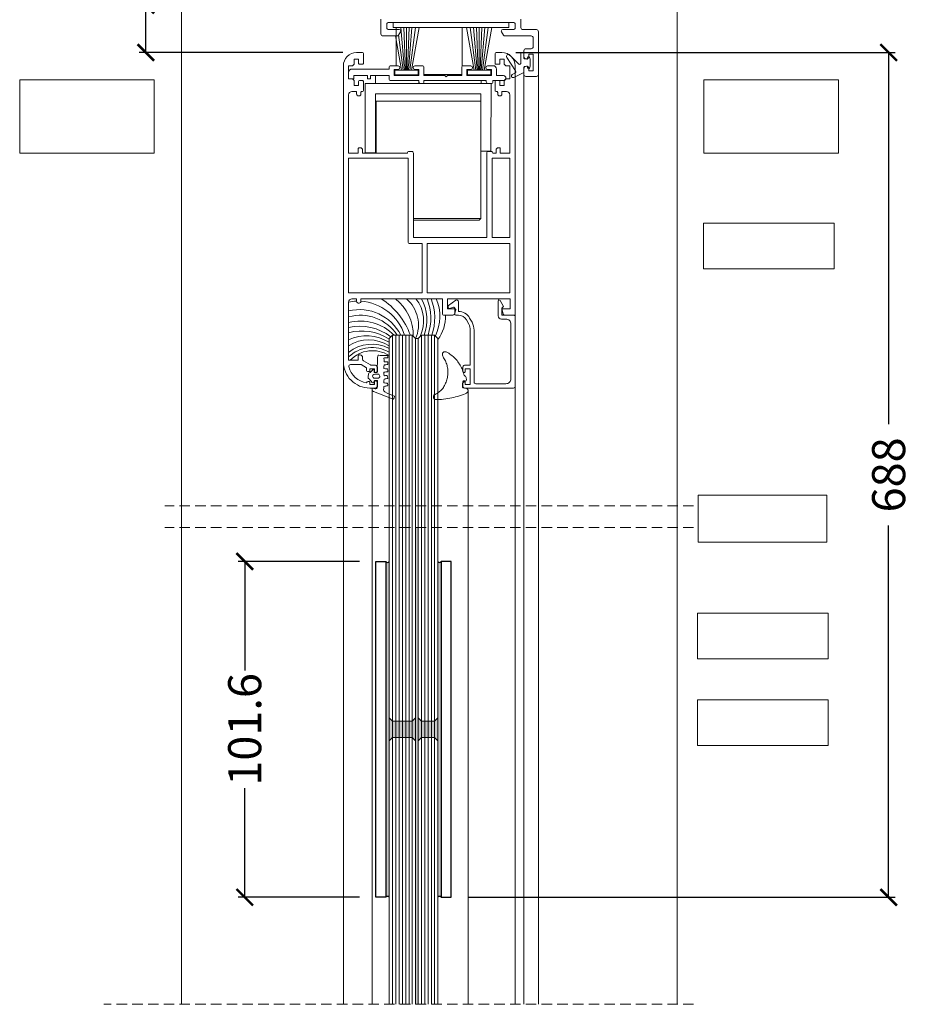
# Model space of a CAD drawing. Units: millimetres. Extents: x 1246 to 8243, y 710 to 5996.
# Drawn here: x 2350 to 2620, y 5329 to 5627 of the extents above; entities that cross this region are included whole.
import ezdxf

# ---------------------------------------------------------------- set-up
doc = ezdxf.new("R2010")
doc.units = ezdxf.units.MM
doc.linetypes.add('LÍNEAS_OCULTAS2', pattern=[4.7625, 3.175, -1.5875])
doc.layers.get('Defpoints').update_dxf_attribs({"lineweight": 0})
for name, color, linetype in [('AURA-GUARNIÇÕES', 2, 'Continuous'), ('PERFIL', 3, 'Continuous'), ('PROJEÇÕES', 8, 'Continuous')]:
    doc.layers.add(name, color=color, linetype=linetype)
doc.dimstyles.new('Lucas 1_1 arq', dxfattribs={"dimtxt": 10, "dimasz": 5, "dimexe": 2, "dimexo": 5, "dimgap": 2, "dimtad": 0, "dimdec": 0, "dimzin": 0, "dimdsep": 46, "dimtxsty": 'Standard', "dimblk": 'ARCHTICK', "dimcen": 0.09, "dimclrd": 1, "dimclre": 1, "dimclrt": 1, "dimadec": 0, "dimazin": 0, "dimtfac": 1, "dimtdec": 0, "dimtofl": 0, "dimtmove": 0, "dimatfit": 3, "dimldrblk": 'ARCHTICK', "dimfxl": 1, "dimtfillclr": 256, "dimtolj": 1, "dimtzin": 0, "dimarcsym": 0})

# ---------------------------------------------------------------- blocks, each defined once
blk = doc.blocks.new('WTS-1003')
at = {"layer": 'PERFIL', "lineweight": 0}
blk.add_lwpolyline([(22039.79, 12242.95, 0.414214), (22040.09, 12242.65), (22040.19, 12242.65, 0.414214), (22040.49, 12242.95), (22040.49, 12243.8), (22041.99, 12243.8), (22041.99, 12239), (22040.49, 12239), (22040.49, 12239.85, 0.414214), (22040.19, 12240.15), (22040.09, 12240.15, 0.414214), (22039.79, 12239.85), (22039.79, 12238.45, 0.414214), (22040.29, 12237.95), (22041.99, 12237.95), (22041.99, 12227.32, -0.12789), (22041.53, 12225.52), (22040.81, 12224.23, -0.271919), (22038.45, 12222.85), (22037.79, 12222.85, 0.414214), (22037.29, 12222.35), (22037.29, 12220.7, -0.492222), (22036.92, 12220.41), (22035.67, 12220.74, 0.492222), (22035.29, 12220.45), (22035.29, 12220.1, 0.244698), (22035.42, 12219.85), (22037.66, 12218.29, 0.606815), (22038.44, 12218.69), (22038.44, 12221.7), (22038.45, 12221.7, 0.271919), (22041.81, 12223.67), (22042.53, 12224.96, 0.12789), (22043.14, 12227.32), (22043.14, 12243.05, -0.414214), (22043.64, 12243.55), (22052.79, 12243.55, -0.414214), (22054.29, 12242.05), (22054.29, 12225.5, -0.414214), (22052.79, 12224), (22051.44, 12224, 0.414214), (22050.44, 12223), (22050.44, 12218.5, 0.767327), (22051, 12218.35), (22052.09, 12220.23), (22051.59, 12220.73), (22051.59, 12222.85), (22055.29, 12222.85, 0.414214), (22055.59, 12223.15), (22055.59, 12244.35, 0.414214), (22055.09, 12244.85), (22040.29, 12244.85, 0.414214), (22039.79, 12244.35)], format="xyb", close=True, dxfattribs=at)
blk = doc.blocks.new('_ArchTick')
at = {"color": 0, "linetype": 'ByBlock', "lineweight": 0, "const_width": 0.15}
blk.add_lwpolyline([(-0.5, -0.5), (0.5, 0.5)], dxfattribs=at)
blk = doc.blocks.new('*D51')
at = {"color": 1, "linetype": 'Continuous', "lineweight": -2}
for p, q in [((2388.32, 5631.15), (2388.32, 5636.15)), ((2447.87, 5631.15), (2386.32, 5631.15)), ((2388.32, 5616.83), (2388.32, 5631.15)), ((2447.87, 5616.83), (2386.32, 5616.83))]:
    blk.add_line(p, q, dxfattribs=at)
at = {"layer": 'Defpoints', "color": 0}
for p in [(2388.32, 5631.15), (2452.87, 5631.15), (2452.87, 5616.83)]:
    blk.add_point(p, dxfattribs=at)
at = {"color": 1, "lineweight": -2, "xscale": 5, "yscale": 5, "zscale": 5}
for p, rotation in [((2388.32, 5631.15), 90), ((2388.32, 5616.83), -90.00000000000001)]:
    blk.add_blockref('_ArchTick', p, dxfattribs=dict(at, rotation=rotation))
at = {"color": 1, "lineweight": 0, "insert": (2388.32, 5644.82), "char_height": 10, "attachment_point": 5, "rotation": 90}
blk.add_mtext('\\A1;14', dxfattribs=at)
blk = doc.blocks.new('BT-2135')
at = {"color": 1, "lineweight": 0, "ltscale": 0.1}
blk.add_lwpolyline([(2.38, -9.66, 0.056837), (0.69, -9.77, -0.385902), (0.33, -9.61, -0.023626), (0.25, -4.83, 0.460986), (-0.06, -4.51, 0.041992), (-0.61, -4.54, 0.342225), (-0.74, -4.71, -0.063938), (-0.82, -5.32, -0.631492), (-1.1, -5.42, 0.043805), (-2.3, -4.31, -0.106976), (-2.46, -3.9, -0.027232), (-2.52, -2.94, -0.240677), (-2.44, -2.74, 0.095528), (-1.46, -1.61, -0.180498), (-1.32, -1.48, 0.004615), (-1.03, -1.38, -0.406189), (-0.84, -1.53, 0.012029), (-0.74, -1.96, 0.278995), (-0.52, -2.1, 0.122935), (0.22, -2.08, 0.262505), (0.3, -1.93, 0.065618), (0.16, 0.06, 0.245796), (-0.05, 0.32, 0.149467), (-0.4, 0.36, -0.092228), (-1.25, 0.23, -0.297808), (-1.33, 0.29, -0.427113), (-0.98, 1.15), (5.03, 3.47, -0.353724), (5.14, 3.44, -0.084534), (5.44, 2.75, -0.377875), (5.39, 2.64, 0.032301), (2.49, 1.3, 0.252287), (2.14, 0.69, -0.011576), (2.16, -0.23, 0.341989), (2.23, -0.31, 0.017729), (3.29, -0.55, -0.356322), (3.36, -0.63, -0.031515), (3.34, -1.2, -0.343286), (3.26, -1.28, 0.01113), (2.32, -1.44, 0.299818), (2.24, -1.51, 0.110715), (2.25, -2.48, 0.303478), (2.32, -2.55, -0.01217), (3.31, -2.74, -0.397098), (3.38, -2.85, -0.051975), (3.19, -3.54, -0.311898), (3.11, -3.6, -0.009665), (2.36, -3.58, 0.404888), (2.27, -3.66, 0.003071), (2.2, -4.56, 0.384031), (2.28, -4.66, 0.023508), (3.33, -4.78, -0.372905), (3.41, -4.87, -0.133642), (3.26, -5.61, -0.321083), (3.17, -5.66, 0.095721), (2.25, -5.72, 0.338949), (2.18, -5.8, 0.044126), (2.25, -6.77, 0.326976), (2.32, -6.84, 0.008505), (3.36, -6.98, -0.381172), (3.44, -7.07, -0.060402), (3.36, -7.73, -0.318985), (3.28, -7.8, -0.055812), (2.35, -7.79, 0.47211), (2.25, -7.89, -0.058099), (2.2, -8.79, 0.260598), (2.23, -8.87, 0.170988), (2.59, -9.01, 0.016896), (3.3, -9.03, -0.357054), (3.39, -9.1, -0.130778), (3.36, -9.63, -0.298609), (3.28, -9.7, -0.067827), (2.38, -9.66)], format="xyb", dxfattribs=at)
at = {"color": 1, "lineweight": 0}
blk.add_lwpolyline([(-0.79, -2.84, -0.032068), (0.43, -2.81, -0.885464), (0.41, -4.07, -0.057367), (-0.8, -3.98, -0.698935)], format="xyb", close=True, dxfattribs=at)
blk = doc.blocks.new('BT-1622')
at = {"color": 1, "lineweight": 0}
for p, q in [((0.29, 2.99), (-0.29, 2.78)), ((0.88, 3.18), (0.29, 2.99)), ((1.47, 3.37), (0.88, 3.18)), ((2.06, 3.53), (1.47, 3.37)), ((2.66, 3.68), (2.06, 3.53)), ((3.26, 3.82), (2.66, 3.68)), ((3.86, 3.93), (3.26, 3.82)), ((4.47, 4.04), (3.86, 3.93)), ((5.08, 4.13), (4.47, 4.04)), ((5.69, 4.2), (5.08, 4.13)), ((6.31, 4.26), (5.69, 4.2)), ((6.93, 4.3), (6.31, 4.26)), ((7.54, 4.32), (6.93, 4.3)), ((8.16, 4.34), (7.54, 4.32)), ((8.25, 4.32), (8.16, 4.34)), ((8.35, 4.29), (8.25, 4.32)), ((8.44, 4.24), (8.35, 4.29)), ((8.52, 4.19), (8.44, 4.24)), ((8.59, 4.12), (8.52, 4.19)), ((8.65, 4.04), (8.59, 4.12)), ((8.62, 2.95), (8.68, 3.03)), ((8.69, 3.95), (8.65, 4.04)), ((8.68, 3.03), (8.73, 3.18)), ((8.73, 3.8), (8.69, 3.95)), ((8.76, 3.64), (8.73, 3.8)), ((8.73, 3.18), (8.76, 3.33)), ((8.77, 3.49), (8.76, 3.64)), ((8.76, 3.33), (8.77, 3.49)), ((-1.71, 1.8), (-1.73, 1.68)), ((-1.73, 1.68), (-1.73, 1.56)), ((-1.73, 1.56), (-1.7, 1.45)), ((-1.68, 1.91), (-1.71, 1.8)), ((-1.7, 1.45), (-1.67, 1.34)), ((-1.63, 2.01), (-1.68, 1.91)), ((-1.67, 1.34), (-1.61, 1.24)), ((-1.56, 2.11), (-1.63, 2.01)), ((-1.61, 1.24), (-1.54, 1.15)), ((-1.4, 2.24), (-1.56, 2.11)), ((-1.54, 1.15), (-1.45, 1.07)), ((-1.45, 1.07), (-1.35, 1.01)), ((-1.23, 2.35), (-1.4, 2.24)), ((-1.35, 1.01), (-1.24, 0.96)), ((-0.29, 0.82), (-1.24, 0.96)), ((-1.05, 2.46), (-1.23, 2.35)), ((-0.86, 2.55), (-1.05, 2.46)), ((-0.29, 2.78), (-0.86, 2.55)), ((-0.22, 0.8), (-0.29, 0.82)), ((-0.16, 0.77), (-0.22, 0.8)), ((-0.1, 0.72), (-0.16, 0.77)), ((-0.05, 0.67), (-0.1, 0.72)), ((-0.01, 0.6), (-0.05, 0.67)), ((-0.04, -0.46), (0, 0)), ((0.01, 0.54), (-0.01, 0.6)), ((0, 0), (0.02, 0.46)), ((0.02, 0.46), (0.01, 0.54)), ((5.41, 0.04), (5.24, -0.29)), ((5.59, 0.35), (5.41, 0.04)), ((5.78, 0.67), (5.59, 0.35)), ((5.99, 0.97), (5.78, 0.67)), ((6.21, 1.26), (5.99, 0.97)), ((6.43, 1.49), (6.21, 1.26)), ((6.66, 1.72), (6.43, 1.49)), ((6.9, 1.93), (6.66, 1.72)), ((7.15, 2.13), (6.9, 1.93)), ((7.41, 2.31), (7.15, 2.13)), ((7.69, 2.48), (7.41, 2.31)), ((7.97, 2.63), (7.69, 2.48)), ((8.26, 2.77), (7.97, 2.63)), ((8.55, 2.88), (8.26, 2.77)), ((8.55, 2.88), (8.62, 2.95)), ((-1.16, -1.48), (-1.17, -1.66)), ((-1.17, -1.66), (-1.17, -1.84)), ((-1.17, -1.84), (-1.15, -2.02)), ((-1.12, -1.41), (-1.16, -1.48)), ((-1.15, -2.02), (-1.12, -2.19)), ((-1.08, -1.36), (-1.12, -1.41)), ((-1.12, -2.19), (-1.07, -2.37)), ((-1.02, -1.31), (-1.08, -1.36)), ((-1.07, -2.37), (-1.01, -2.53)), ((-1.02, -1.31), (-0.24, -0.85)), ((-1.01, -2.53), (-0.94, -2.7)), ((-0.83, -2.76), (-0.94, -2.7)), ((-0.73, -2.83), (-0.83, -2.76)), ((-0.63, -2.91), (-0.73, -2.83)), ((-0.55, -3), (-0.63, -2.91)), ((-0.24, -0.85), (-0.17, -0.78)), ((-0.17, -0.78), (-0.12, -0.71)), ((-0.12, -0.71), (-0.08, -0.63)), ((-0.08, -0.63), (-0.05, -0.55)), ((-0.05, -0.55), (-0.04, -0.46)), ((4.49, -2.73), (4.45, -3.1)), ((4.55, -2.37), (4.49, -2.73)), ((4.63, -2.01), (4.55, -2.37)), ((4.72, -1.66), (4.63, -2.01)), ((4.82, -1.31), (4.72, -1.66)), ((4.95, -0.96), (4.82, -1.31)), ((5.09, -0.62), (4.95, -0.96)), ((5.24, -0.29), (5.09, -0.62)), ((-0.48, -3.1), (-0.55, -3)), ((-0.42, -3.21), (-0.48, -3.1)), ((-0.38, -3.32), (-0.42, -3.21)), ((-0.38, -3.32), (-0.27, -3.73)), ((-0.27, -3.73), (-0.15, -4.14)), ((-0.15, -4.14), (-0.01, -4.53)), ((-0.01, -4.53), (0.14, -4.93)), ((0.14, -4.93), (0.31, -5.31)), ((0.31, -5.31), (0.5, -5.69)), ((0.5, -5.69), (0.7, -6.06)), ((4.42, -3.46), (4.41, -3.83)), ((4.41, -3.83), (4.42, -4.19)), ((4.45, -3.1), (4.42, -3.46)), ((4.42, -4.19), (4.44, -4.56)), ((4.44, -4.56), (4.47, -4.92)), ((4.47, -4.92), (4.53, -5.28)), ((4.53, -5.28), (4.6, -5.64)), ((4.6, -5.64), (4.68, -6)), ((0.7, -6.06), (0.92, -6.42)), ((0.92, -6.42), (1.15, -6.77)), ((1.15, -6.77), (1.4, -7.12)), ((1.4, -7.12), (1.65, -7.45)), ((1.65, -7.45), (1.93, -7.77)), ((1.93, -7.77), (2.21, -8.08)), ((2.21, -8.08), (2.51, -8.38)), ((2.51, -8.38), (2.82, -8.67)), ((2.82, -8.67), (3.14, -8.94)), ((4.68, -6), (4.78, -6.35)), ((4.78, -6.35), (4.9, -6.7)), ((4.9, -6.7), (5.03, -7.04)), ((5.03, -7.04), (5.17, -7.38)), ((5.17, -7.38), (5.34, -7.71)), ((5.34, -7.71), (5.51, -8.03)), ((5.51, -8.03), (5.7, -8.34)), ((5.83, -8.59), (5.7, -8.34)), ((5.95, -8.84), (5.83, -8.59)), ((6.05, -9.1), (5.95, -8.84)), ((3.14, -8.94), (3.47, -9.2)), ((3.47, -9.2), (3.81, -9.45)), ((3.81, -9.45), (4.17, -9.68)), ((4.17, -9.68), (4.53, -9.89)), ((4.53, -9.89), (4.9, -10.1)), ((4.9, -10.1), (5.01, -10.14)), ((5.01, -10.14), (5.12, -10.16)), ((5.12, -10.16), (5.24, -10.16)), ((5.24, -10.16), (5.36, -10.16)), ((5.36, -10.16), (5.47, -10.13)), ((5.47, -10.13), (5.59, -10.09)), ((5.59, -10.09), (5.69, -10.03)), ((5.69, -10.03), (5.78, -9.96)), ((5.78, -9.96), (5.87, -9.87)), ((5.87, -9.87), (5.94, -9.78)), ((5.94, -9.78), (6, -9.68)), ((6, -9.68), (6.04, -9.57)), ((6.04, -9.57), (6.06, -9.45)), ((6.07, -9.22), (6.05, -9.1)), ((6.06, -9.45), (6.07, -9.33)), ((6.07, -9.33), (6.07, -9.22))]:
    blk.add_line(p, q, dxfattribs=at)
blk = doc.blocks.new('*D123')
at = {"color": 1, "lineweight": -2}
for p, q in [((2452.93, 5462.87), (2416.22, 5462.87)), ((2418.22, 5462.87), (2418.22, 5429.9)), ((2418.22, 5361.27), (2418.22, 5394.23)), ((2452.93, 5361.27), (2416.22, 5361.27))]:
    blk.add_line(p, q, dxfattribs=at)
at = {"layer": 'Defpoints', "color": 0}
for p in [(2457.93, 5462.87), (2418.22, 5361.27), (2457.93, 5361.27)]:
    blk.add_point(p, dxfattribs=at)
at = {"color": 1, "lineweight": -2, "xscale": 5, "yscale": 5, "zscale": 5}
for p, rotation in [((2418.22, 5462.87), 90), ((2418.22, 5361.27), -90.00000000000001)]:
    blk.add_blockref('_ArchTick', p, dxfattribs=dict(at, rotation=rotation))
at = {"color": 1, "insert": (2418.22, 5412.07), "char_height": 10, "attachment_point": 5, "rotation": 90}
blk.add_mtext('\\A1;101.6', dxfattribs=at)
blk = doc.blocks.new('*D124')
at = {"color": 1, "lineweight": -2}
for p, q in [((2500.27, 5616.83), (2615.06, 5616.83)), ((2613.06, 5616.83), (2613.06, 5504.38)), ((2613.06, 5361.27), (2613.06, 5473.72)), ((2485.69, 5361.27), (2615.06, 5361.27))]:
    blk.add_line(p, q, dxfattribs=at)
at = {"layer": 'Defpoints', "color": 0}
for p in [(2495.27, 5616.83), (2480.69, 5361.27), (2613.06, 5361.27)]:
    blk.add_point(p, dxfattribs=at)
at = {"color": 1, "lineweight": -2, "xscale": 5, "yscale": 5, "zscale": 5}
for p, rotation in [((2613.06, 5616.83), 90), ((2613.06, 5361.27), -90.00000000000001)]:
    blk.add_blockref('_ArchTick', p, dxfattribs=dict(at, rotation=rotation))
at = {"color": 1, "insert": (2613.06, 5489.05), "char_height": 10, "attachment_point": 5, "rotation": 90}
blk.add_mtext('\\A1;688', dxfattribs=at)

msp = doc.modelspace()

# ---------------------------------------------------------------- hatches: boundary and pattern name
h = msp.add_hatch()
h.set_pattern_fill('STIPPLE', color=256, scale=0.05, style=0)
h.set_pattern_definition([(0, (-2073.8285, 1375.6182), (0, 1.27), [0, -1.27]), (0, (-2073.4221, 1375.6436), (0, 1.27), [0, -1.27]), (0, (-2073.6507, 1375.923), (0, 1.27), [0, -1.27]), (0, (-2073.3713, 1376.1262), (0, 1.27), [0, -1.27]), (0, (-2073.7015, 1376.2024), (0, 1.27), [0, -1.27]), (0, (-2073.5999, 1376.5072), (0, 1.27), [0, -1.27]), (0, (-2073.7777, 1376.7358), (0, 1.27), [0, -1.27]), (0, (-2073.3713, 1376.7104), (0, 1.27), [0, -1.27]), (0, (-2073.0665, 1376.7612), (0, 1.27), [0, -1.27]), (0, (-2072.9141, 1376.4564), (0, 1.27), [0, -1.27]), (0, (-2072.6601, 1376.431), (0, 1.27), [0, -1.27]), (0, (-2072.6601, 1375.9738), (0, 1.27), [0, -1.27]), (0, (-2072.8887, 1375.8214), (0, 1.27), [0, -1.27]), (0, (-2073.2443, 1375.8976), (0, 1.27), [0, -1.27]), (0, (-2073.0157, 1376.1262), (0, 1.27), [0, -1.27]), (0, (-2073.2443, 1376.3548), (0, 1.27), [0, -1.27]), (0, (-2072.7109, 1375.6436), (0, 1.27), [0, -1.27])])
h.paths.add_polyline_path([(2460.935, 5462.866, 0.5446854), (2461.935, 5462.857), (2461.935, 5415.566), (2462.935, 5414.566), (2463.935, 5414.566), (2464.935, 5414.566), (2465.935, 5414.566), (2466.935, 5414.566), (2467.935, 5414.566), (2468.935, 5414.566), (2469.935, 5415.566), (2469.935, 5473.18), (2470.695, 5473.18), (2470.695, 5415.566), (2471.695, 5414.566), (2472.695, 5414.566), (2473.695, 5414.566), (2474.695, 5414.566), (2475.695, 5414.566), (2476.695, 5415.566), (2476.695, 5462.857, 0.5446854), (2477.695, 5462.848), (2477.695, 5361.266, 0.5446854), (2476.695, 5361.257), (2476.695, 5408.566), (2475.695, 5409.566), (2474.695, 5409.566), (2473.695, 5409.566), (2472.695, 5409.566), (2471.695, 5409.566), (2470.695, 5408.566), (2470.695, 5328.889), (2469.935, 5328.889), (2469.935, 5408.566), (2468.935, 5409.566), (2467.935, 5409.566), (2466.935, 5409.566), (2465.935, 5409.566), (2464.935, 5409.566), (2463.935, 5409.566), (2462.935, 5409.566), (2461.935, 5408.566), (2461.935, 5361.274, 0.5446854), (2460.935, 5361.266)])

# ---------------------------------------------------------------- linework, layer by layer
at = {"color": 8, "lineweight": 0, "ltscale": 6}
for p, q in [((2464.066, 5624.449), (2464.066, 5612.829)), ((2484.066, 5624.449), (2484.066, 5612.686))]:
    msp.add_line(p, q, dxfattribs=at)
at = {"color": 4, "lineweight": 0, "ltscale": 2}
for p, q in [((2462.935, 5328.889), (2462.935, 5531.332)), ((2463.935, 5328.889), (2463.935, 5531.332)), ((2464.935, 5328.889), (2464.935, 5531.332)), ((2465.935, 5328.889), (2465.935, 5531.332)), ((2466.935, 5328.889), (2466.935, 5531.332)), ((2467.935, 5328.889), (2467.935, 5531.332)), ((2468.935, 5328.889), (2468.935, 5531.332)), ((2469.935, 5530.332), (2470.695, 5530.332)), ((2471.695, 5328.889), (2471.695, 5531.332)), ((2472.695, 5328.889), (2472.695, 5531.332)), ((2473.695, 5328.889), (2473.695, 5531.332)), ((2474.695, 5328.889), (2474.695, 5531.332)), ((2475.695, 5328.889), (2475.695, 5531.332)), ((2462.935, 5414.566), (2462.935, 5473.18)), ((2463.935, 5414.566), (2463.935, 5473.18)), ((2464.935, 5414.566), (2464.935, 5473.18)), ((2465.935, 5414.566), (2465.935, 5473.18)), ((2466.935, 5414.566), (2466.935, 5473.18)), ((2467.935, 5414.566), (2467.935, 5473.18)), ((2468.935, 5414.566), (2468.935, 5473.18)), ((2471.695, 5414.566), (2471.695, 5473.18)), ((2472.695, 5414.566), (2472.695, 5473.18)), ((2473.695, 5414.566), (2473.695, 5473.18)), ((2474.695, 5414.566), (2474.695, 5473.18)), ((2475.695, 5414.566), (2475.695, 5473.18)), ((2462.935, 5414.566), (2461.935, 5415.566)), ((2469.935, 5415.566), (2468.935, 5414.566)), ((2471.695, 5414.566), (2470.695, 5415.566)), ((2476.695, 5415.566), (2475.695, 5414.566)), ((2468.935, 5414.566), (2462.935, 5414.566)), ((2475.695, 5414.566), (2471.695, 5414.566)), ((2462.935, 5409.566), (2461.935, 5408.566)), ((2462.935, 5328.889), (2462.935, 5409.566)), ((2468.935, 5409.566), (2462.935, 5409.566)), ((2463.935, 5328.889), (2463.935, 5409.566)), ((2464.935, 5328.889), (2464.935, 5409.566)), ((2465.935, 5328.889), (2465.935, 5409.566)), ((2466.935, 5328.889), (2466.935, 5409.566)), ((2467.935, 5328.889), (2467.935, 5409.566)), ((2468.935, 5328.889), (2468.935, 5409.566)), ((2469.935, 5408.566), (2468.935, 5409.566)), ((2471.695, 5409.566), (2470.695, 5408.566)), ((2471.695, 5328.889), (2471.695, 5409.566)), ((2475.695, 5409.566), (2471.695, 5409.566)), ((2472.695, 5328.889), (2472.695, 5409.566)), ((2473.695, 5328.889), (2473.695, 5409.566)), ((2474.695, 5328.889), (2474.695, 5409.566)), ((2475.695, 5328.889), (2475.695, 5409.566)), ((2476.695, 5408.566), (2475.695, 5409.566))]:
    msp.add_line(p, q, dxfattribs=at)
at = {"color": 3, "lineweight": 0}
msp.add_lwpolyline([(2501.777, 5626.965), (2501.777, 5624.358, 0.4142136), (2502.387, 5623.749), (2506.471, 5623.749, -0.4142136), (2507.081, 5623.139), (2507.081, 5610.215, -0.4142136), (2506.471, 5609.605), (2503.309, 5609.605, -0.4142136), (2502.699, 5610.215), (2502.699, 5611.932, -1), (2504.213, 5611.932), (2504.213, 5611.261), (2505.513, 5611.261), (2505.513, 5616.329), (2504.213, 5616.329), (2504.213, 5615.658, -1), (2502.699, 5615.658), (2502.699, 5617.375, -0.4142136), (2503.309, 5617.985), (2504.903, 5617.985, 0.4142136), (2505.513, 5618.595), (2505.513, 5621.222, 0.4142136), (2504.903, 5621.832), (2497.062, 5621.832, -0.2541348), (2496.551, 5622.11), (2495.924, 5623.076, -0.5947249), (2496.29, 5623.749), (2499.465, 5623.749, 0.4142136), (2500.075, 5624.358), (2500.075, 5625.339, 0.4142136), (2499.465, 5625.949), (2461.823, 5625.949, 0.4142136), (2461.213, 5625.339), (2461.213, 5624.358, 0.4142136), (2461.823, 5623.749), (2464.998, 5623.749, -0.5947249), (2465.364, 5623.076), (2464.737, 5622.11, -0.2541348), (2464.225, 5621.832), (2460.03, 5621.832, -0.4142136), (2459.42, 5622.442), (2459.42, 5626.965, -0.4142136)], format="xyb", dxfattribs=at)
msp.add_lwpolyline([(2498.144, 5624.449), (2463.144, 5624.449), (2463.144, 5625.949), (2498.144, 5625.949), (2498.144, 5624.449)], dxfattribs=at)
at = {"color": 6, "lineweight": 0}
msp.add_lwpolyline([(2504.622, 5612.745), (2504.404, 5612.143, -0.8398739), (2503.822, 5612.245), (2503.822, 5612.545, 0.456412), (2503.594, 5612.743), (2502.894, 5612.643, 0.3732378), (2502.722, 5612.445), (2502.722, 5610.745), (2499.635, 5609.292, -0.9719511), (2499.184, 5610.184), (2499.961, 5610.605, 0.4389115), (2500.141, 5611.319), (2497.521, 5615.316, -0.9000974), (2498.445, 5616.071), (2501.211, 5613.332, 0.6663923), (2501.722, 5613.545), (2501.722, 5616.545, -0.4142136), (2501.922, 5616.745), (2502.522, 5616.745, -0.4142136), (2502.722, 5616.545), (2502.722, 5615.145, 0.3732378), (2502.894, 5614.947), (2503.594, 5614.847, 0.456412), (2503.822, 5615.045), (2503.822, 5615.345, -0.8398739), (2504.404, 5615.447), (2504.622, 5614.845)], format="xyb", close=True, dxfattribs=at)
at = {"color": 8, "lineweight": 0, "ltscale": 6}
for points in [[(2457.816, 5609.829), (2457.816, 5607.467)], [(2483.916, 5610.152), (2472.416, 5610.152)], [(2489.816, 5607.467), (2489.816, 5608.329)], [(2457.816, 5604.367), (2457.816, 5602.152), (2489.673, 5602.152)], [(2457.966, 5602.152), (2457.966, 5586.432)], [(2469.266, 5566.652), (2474.991, 5566.652), (2489.666, 5566.652), (2489.666, 5602.152)], [(2469.266, 5566.152), (2474.96, 5566.152), (2489.166, 5566.152), (2489.666, 5566.652)]]:
    msp.add_lwpolyline(points, dxfattribs=at)
at = {"color": 3, "lineweight": 0, "ltscale": 5}
msp.add_lwpolyline([(2454.679, 5586.47), (2454.679, 5607.467), (2492.779, 5607.467), (2492.729, 5586.97), (2489.629, 5586.97), (2489.679, 5604.367), (2457.779, 5604.367), (2457.779, 5586.47)], close=True, dxfattribs=at)
at = {"color": 4, "lineweight": 0, "ltscale": 2}
for points in [[(2469.935, 5328.889), (2469.935, 5530.332), (2468.935, 5531.332), (2462.935, 5531.332), (2461.935, 5530.332), (2461.935, 5328.889)], [(2476.695, 5328.889), (2476.695, 5530.332), (2475.695, 5531.332), (2471.695, 5531.332), (2470.695, 5530.332), (2470.695, 5328.889)], [(2461.935, 5473.18), (2461.935, 5415.566)], [(2469.935, 5415.566), (2469.935, 5473.18)], [(2470.695, 5473.18), (2470.695, 5415.566)], [(2476.695, 5415.566), (2476.695, 5473.18)], [(2461.935, 5408.566), (2461.935, 5328.889)], [(2469.935, 5328.889), (2469.935, 5408.566)], [(2470.695, 5408.566), (2470.695, 5328.889)], [(2476.695, 5328.889), (2476.695, 5408.566)]]:
    msp.add_lwpolyline(points, dxfattribs=at)
for centre, radius, start, end in [((2452.466, 5526.768), 14.831, 91.5453, 100.88232), ((2452.466, 5526.768), 14.831, 17.92344, 86.5207), ((2447.575, 5523.689), 22.144, 20.1908, 57.34122), ((2455.198, 5531.293), 14.031, 358.96976, 51.8839), ((2460.38, 5534.411), 10.419, 336.50265, 49.47981), ((2461.56, 5535.642), 10.799, 333.93844, 38.2778), ((2460.292, 5535.988), 13.067, 339.12284, 29.04015), ((2458.398, 5536.452), 16.131, 341.49352, 21.37762), ((2459.585, 5536.452), 16.131, 341.49352, 21.37762), ((2463.631, 5536.954), 13.636, 334.51482, 23.22621), ((2452.955, 5525.062), 13.979, 26.6483, 103.60577), ((2453.225, 5524.068), 13.281, 33.15468, 105.54372), ((2453.111, 5520.775), 14.794, 45.53029, 103.46373), ((2466.642, 5537.21), 12.372, 324.34132, 0.56305), ((2452.974, 5518.407), 15.617, 52.71314, 102.22916), ((2453.632, 5517.367), 15.223, 57.16808, 105.09964), ((2455.059, 5518.288), 12.842, 57.88909, 114.83175), ((2455.739, 5518.973), 10.961, 55.88865, 123.64332), ((2456.66, 5517.498), 11.09, 61.89012, 129.10139), ((2456.735, 5517.396), 10.197, 59.66239, 133.88528), ((2456.9, 5517.221), 9.406, 57.99262, 136.19805)]:
    msp.add_arc(centre, radius, start, end, dxfattribs=at)
for centre, start, end in [((2461.438, 5463.184), 212.34591, 326.65185), ((2477.198, 5463.175), 212.34591, 326.65185), ((2461.438, 5360.947), 33.34815, 147.65409), ((2477.198, 5360.938), 33.34815, 147.65409)]:
    msp.add_arc(centre, 0.595, start, end)
at = {"layer": 'AURA-GUARNIÇÕES', "lineweight": 0}
for p, q in [((2466.569, 5611.457), (2465.49, 5624.449)), ((2466.886, 5611.457), (2466.344, 5624.449)), ((2467.165, 5611.458), (2467.159, 5624.449)), ((2467.444, 5611.458), (2467.975, 5624.449)), ((2467.762, 5611.458), (2468.828, 5624.449)), ((2468.146, 5611.458), (2469.862, 5624.449)), ((2468.646, 5611.456), (2470.96, 5624.449)), ((2487.685, 5611.456), (2485.371, 5624.449)), ((2488.184, 5611.457), (2486.456, 5624.449)), ((2488.569, 5611.457), (2487.49, 5624.449)), ((2488.886, 5611.457), (2488.344, 5624.449)), ((2489.165, 5611.458), (2489.159, 5624.449)), ((2489.444, 5611.458), (2489.975, 5624.449)), ((2489.762, 5611.458), (2490.828, 5624.449)), ((2490.146, 5611.458), (2491.862, 5624.449)), ((2490.646, 5611.456), (2492.96, 5624.449)), ((2465.685, 5611.456), (2463.837, 5621.832)), ((2466.184, 5611.457), (2464.762, 5622.148))]:
    msp.add_line(p, q, dxfattribs=at)
for points in [[(2463.665, 5611.455), (2470.665, 5611.46), (2470.666, 5610.109), (2463.666, 5610.104)], [(2485.665, 5611.455), (2492.665, 5611.46), (2492.666, 5610.109), (2485.666, 5610.104)]]:
    msp.add_lwpolyline(points, close=True, dxfattribs=at)
at = {"layer": 'PERFIL', "color": 8, "lineweight": 0}
for p, q in [((2502.699, 5610.215), (2502.699, 5328.889)), ((2507.081, 5610.215), (2507.081, 5328.889)), ((2448.066, 5328.889), (2448.066, 5523.332)), ((2456.74, 5514.992), (2456.74, 5328.889)), ((2485.835, 5514.604), (2485.835, 5328.889)), ((2500.066, 5515.832), (2500.066, 5328.889)), ((2448.066, 5328.889), (2448.066, 5473.18)), ((2456.74, 5473.18), (2456.74, 5328.889)), ((2485.835, 5473.18), (2485.835, 5328.889)), ((2500.066, 5473.18), (2500.066, 5328.889))]:
    msp.add_line(p, q, dxfattribs=at)
for points in [[(2424.066, 5731.149), (2399.066, 5731.149), (2399.066, 5328.889)], [(2524.066, 5731.149), (2549.066, 5731.149), (2549.066, 5328.889)]]:
    msp.add_lwpolyline(points, dxfattribs=at)
at = {"layer": 'PERFIL', "lineweight": 0}
for points in [[(2454.166, 5616.332), (2454.166, 5613.632, -0.4142136), (2453.866, 5613.332), (2452.966, 5613.332, -0.4142136), (2452.666, 5613.632), (2452.666, 5614.832), (2451.366, 5614.832), (2451.366, 5613.332), (2450.866, 5612.832), (2449.666, 5612.832), (2449.666, 5608.832), (2450.867, 5608.832), (2451.366, 5608.332), (2451.366, 5606.832), (2452.666, 5606.832), (2452.667, 5608.032, -0.4141671), (2452.967, 5608.332), (2453.867, 5608.332, -0.4142282), (2454.167, 5608.032), (2454.166, 5605.332, -0.4141957), (2453.866, 5605.032), (2453.666, 5605.032, 0.4143206), (2453.366, 5604.732), (2453.366, 5604.232, -0.4142136), (2452.866, 5603.732), (2452.566, 5603.732, -0.4142136), (2452.066, 5604.232), (2452.066, 5605.032), (2450.666, 5605.032, 0.4142136), (2449.666, 5604.032), (2449.666, 5586.432), (2452.575, 5586.432), (2452.575, 5587.732, -0.4142136), (2452.875, 5588.032), (2453.125, 5588.032, -0.4142136), (2453.875, 5587.282), (2453.875, 5586.432), (2467.466, 5586.432, -0.4142136), (2467.966, 5586.932), (2468.766, 5586.932, -0.4142136), (2469.266, 5586.432), (2469.266, 5560.832), (2491.466, 5560.832), (2491.466, 5586.432, -0.4142136), (2491.966, 5586.932), (2492.766, 5586.932, -0.4142136), (2493.266, 5586.432), (2494.257, 5586.432), (2494.257, 5587.282, -0.4142136), (2495.007, 5588.032), (2495.257, 5588.032, -0.4142136), (2495.557, 5587.732), (2495.557, 5586.432), (2498.466, 5586.432), (2498.466, 5604.032, 0.4142136), (2497.466, 5605.032), (2496.066, 5605.032), (2496.066, 5604.232, -0.4142136), (2495.566, 5603.732), (2495.266, 5603.732, -0.4142136), (2494.766, 5604.232), (2494.766, 5604.732, 0.4143206), (2494.466, 5605.032), (2494.266, 5605.032, -0.4141957), (2493.966, 5605.332), (2493.966, 5608.032, -0.4142282), (2494.266, 5608.332), (2495.166, 5608.332, -0.4141671), (2495.466, 5608.032), (2495.466, 5606.832), (2496.766, 5606.832), (2496.766, 5608.332), (2497.266, 5608.832), (2498.466, 5608.832), (2498.466, 5612.832), (2497.266, 5612.832), (2496.766, 5613.332), (2496.766, 5614.832), (2495.466, 5614.832), (2495.466, 5613.632, -0.4142136), (2495.166, 5613.332), (2494.266, 5613.332, -0.4142136), (2493.966, 5613.632), (2493.966, 5616.332, -0.4142136), (2494.466, 5616.832), (2496.066, 5616.832, -0.4142136), (2500.066, 5612.832), (2500.066, 5537.632, -0.4142136), (2499.766, 5537.332), (2496.895, 5537.332, -0.3394543), (2496.412, 5537.702), (2496.076, 5538.954, -0.4931454), (2496.366, 5539.332), (2498.566, 5539.332), (2498.566, 5542.332), (2479.566, 5542.332), (2479.566, 5539.332), (2481.766, 5539.332, -0.4931454), (2482.056, 5538.954), (2481.721, 5537.702, -0.3394543), (2481.238, 5537.332), (2478.566, 5537.332, -0.4142136), (2478.066, 5537.832), (2478.066, 5542.332), (2453.366, 5542.332), (2453.366, 5541.532, -0.4142136), (2452.866, 5541.032), (2452.566, 5541.032, -0.4142136), (2452.066, 5541.532), (2452.066, 5542.332), (2450.666, 5542.332, 0.4142136), (2449.666, 5541.332), (2449.666, 5523.732), (2452.575, 5523.732), (2452.575, 5525.032, -0.4142136), (2452.875, 5525.332), (2453.125, 5525.332, -0.4142136), (2453.875, 5524.582), (2453.875, 5523.963, 0.2679492), (2454.125, 5523.53), (2456.257, 5522.299, 0.1316525), (2456.507, 5522.232), (2457.766, 5522.232, -0.4142136), (2458.266, 5521.732), (2458.266, 5520.332, -0.4142136), (2457.966, 5520.032), (2457.766, 5520.032, -0.4142136), (2457.466, 5520.332), (2457.466, 5521.182), (2456.066, 5521.182), (2456.066, 5520.582, -0.4142136), (2455.766, 5520.282), (2455.566, 5520.282, -0.4142136), (2455.066, 5520.782), (2455.066, 5521.485), (2453.427, 5522.432), (2450.232, 5522.432, 0.4849992), (2449.746, 5521.815, 0.304768), (2455.082, 5516.907, -0.3420366), (2455.566, 5517.282), (2455.766, 5517.282, -0.4142136), (2456.066, 5516.982), (2456.066, 5516.382), (2457.466, 5516.382), (2457.466, 5517.232, -0.4142136), (2457.766, 5517.532), (2457.966, 5517.532, -0.4142136), (2458.266, 5517.232), (2458.266, 5515.832, -0.4142136), (2457.766, 5515.332), (2456.066, 5515.332, -0.4142136), (2448.066, 5523.332), (2448.066, 5612.832, -0.4142136), (2452.066, 5616.832), (2453.666, 5616.832, -0.4142136)], [(2468.166, 5559.032, -0.4142136), (2467.666, 5559.532), (2467.666, 5584.832), (2449.666, 5584.832), (2449.666, 5544.132), (2471.866, 5544.132), (2471.866, 5559.032)]]:
    msp.add_lwpolyline(points, format="xyb", close=True, dxfattribs=at)
msp.add_lwpolyline([(2451.266, 5608.832), (2451.266, 5609.829), (2455.416, 5609.829), (2455.416, 5608.832), (2456.266, 5608.832), (2456.266, 5609.829), (2461.916, 5609.829), (2461.916, 5608.829, 0.4142136), (2462.416, 5608.329), (2470.916, 5608.329), (2470.916, 5607.929, 0.4142136), (2471.416, 5607.429), (2471.916, 5607.429, 0.4142136), (2472.416, 5607.929), (2472.416, 5608.329), (2491.316, 5608.329), (2491.316, 5607.929, 0.4142136), (2491.816, 5607.429), (2492.816, 5607.429, 0.4142136), (2493.316, 5607.929), (2493.316, 5608.329), (2496.516, 5608.329, 1), (2496.516, 5609.829), (2494.416, 5609.829), (2494.416, 5611.829, 0.4142136), (2493.416, 5612.829), (2491.666, 5612.829, 0.9090909), (2491.666, 5611.729), (2492.916, 5611.729), (2492.916, 5609.829), (2485.416, 5609.829), (2485.416, 5611.729), (2486.666, 5611.729, 0.9090909), (2486.666, 5612.829), (2484.416, 5612.829, 0.4142136), (2483.916, 5612.329), (2483.916, 5609.829), (2479.566, 5609.829), (2479.166, 5609.429), (2478.766, 5609.829), (2472.416, 5609.829), (2472.416, 5612.329, 0.4142136), (2471.916, 5612.829), (2469.666, 5612.829, 0.9090909), (2469.666, 5611.729), (2470.916, 5611.729), (2470.916, 5609.829), (2463.416, 5609.829), (2463.416, 5611.729), (2464.666, 5611.729, 0.9090909), (2464.666, 5612.829), (2462.416, 5612.829, 0.4142136), (2461.916, 5612.329), (2461.916, 5611.829), (2450.666, 5611.829, 0.4142136), (2449.666, 5610.829), (2449.666, 5608.832), (2451.266, 5608.832)], format="xyb", dxfattribs=at)
for points in [[(2498.466, 5584.832), (2493.066, 5584.832), (2493.066, 5560.832), (2498.466, 5560.832)], [(2498.466, 5559.032), (2473.466, 5559.032), (2473.466, 5544.132), (2498.466, 5544.132)]]:
    msp.add_lwpolyline(points, close=True, dxfattribs=at)
at = {"layer": 'PERFIL'}
for points in [[(2457.935, 5462.866), (2460.935, 5462.866), (2460.935, 5361.266), (2457.935, 5361.266)], [(2480.695, 5462.866), (2477.695, 5462.866), (2477.695, 5361.266), (2480.695, 5361.266)]]:
    msp.add_lwpolyline(points, close=True, dxfattribs=at)
at = {"layer": 'PROJEÇÕES', "color": 5, "linetype": 'LÍNEAS_OCULTAS2', "lineweight": 0}
for p, q in [((2554.066, 5479.66), (2394.066, 5479.66)), ((2554.066, 5473.18), (2394.066, 5473.18)), ((2554.066, 5328.889), (2375.614, 5328.889))]:
    msp.add_line(p, q, dxfattribs=at)
at = {"layer": 'PROJEÇÕES', "lineweight": 0}
for points in [[(2350.135, 5608.598), (2390.867, 5608.598), (2390.867, 5586.353), (2350.135, 5586.353)], [(2597.882, 5608.598), (2557.15, 5608.598), (2557.15, 5586.353), (2597.882, 5586.353)], [(2557.066, 5565.183), (2596.623, 5565.183), (2596.623, 5551.377), (2557.066, 5551.377)], [(2594.355, 5482.963), (2555.438, 5482.963), (2555.438, 5468.681), (2594.355, 5468.681)], [(2555.229, 5447.177), (2594.785, 5447.177), (2594.785, 5433.372), (2555.229, 5433.372)], [(2555.229, 5420.982), (2594.785, 5420.982), (2594.785, 5407.177), (2555.229, 5407.177)]]:
    msp.add_lwpolyline(points, close=True, dxfattribs=at)

# ---------------------------------------------------------------- block references
at = {"color": 1, "lineweight": 0, "xscale": -1, "rotation": 180}
msp.add_blockref('WTS-1003', (-19555.528, 17760.178), dxfattribs=at)
at = {"color": 0, "lineweight": 0, "ltscale": 2, "rotation": 180}
msp.add_blockref('BT-1622', (2484.11, 5516.169), dxfattribs=at)
at = {"color": 0, "lineweight": 0, "ltscale": 2, "xscale": -1, "rotation": 180}
msp.add_blockref('BT-2135', (2458.123, 5515.478), dxfattribs=at)

# ---------------------------------------------------------------- dimensions: what is measured, and where the dimension line sits
at = {"color": 2, "linetype": 'Continuous', "lineweight": 0}
dim = msp.add_linear_dim(base=(2388.315, 5631.149), p1=(2452.866, 5616.832), p2=(2452.866, 5631.149), angle=90, dimstyle='Lucas 1_1 arq', dxfattribs=at)
dim.commit()
dim.dimension.update_dxf_attribs({"geometry": '*D51', "text_midpoint": (2388.315, 5644.815)})
dim = msp.add_linear_dim(base=(2613.056, 5361.266), p1=(2495.266, 5616.832), p2=(2480.695, 5361.266), angle=90, text='688', dimstyle='Lucas 1_1 arq')
dim.commit()
dim.dimension.update_dxf_attribs({"geometry": '*D124', "text_midpoint": (2613.056, 5489.049)})
dim = msp.add_linear_dim(base=(2418.218, 5361.266), p1=(2457.935, 5462.866), p2=(2457.935, 5361.266), angle=90, dimstyle='Lucas 1_1 arq', override={"dimdec": 1})
dim.commit()
dim.dimension.update_dxf_attribs({"geometry": '*D123', "text_midpoint": (2418.218, 5412.066)})

doc.saveas('drawing.dxf')
